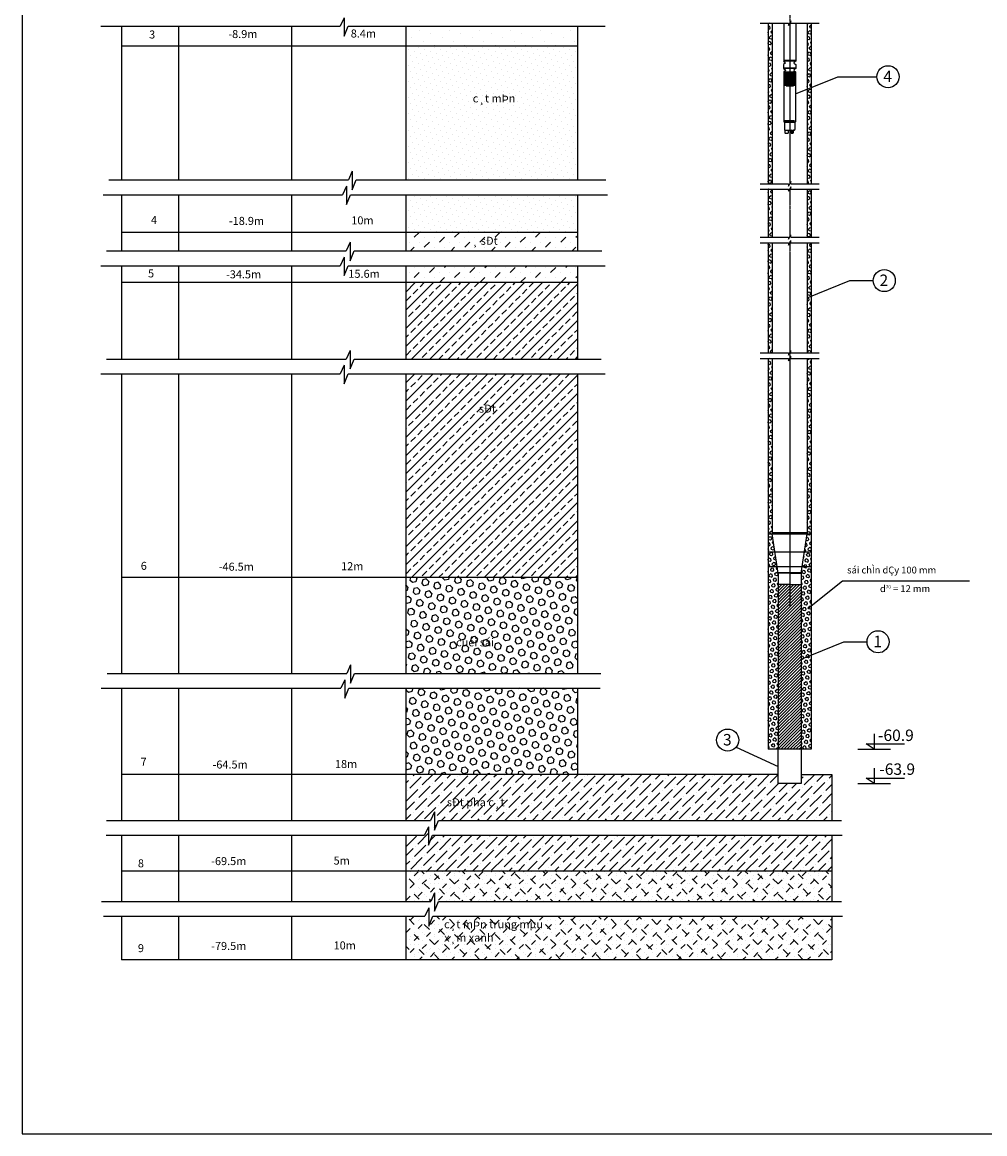
# Model space of a CAD drawing. Units: inches. Extents: x 21320 to 42345, y 6654 to 21504.
# Drawn here: x 21320 to 29739, y 6654 to 16376 of the extents above; entities that cross this region are included whole.
import ezdxf

# ---------------------------------------------------------------- set-up
doc = ezdxf.new("R2010")
doc.units = ezdxf.units.IN
doc.header["$MEASUREMENT"] = 0
doc.linetypes.add('ACAD_ISO04W100', pattern=[30, 24, -3, 0, -3])
doc.linetypes.add('CENTER', pattern=[2, 1.25, -0.25, 0.25, -0.25])
for name, color, linetype in [('duongdam', 2, 'Continuous'), ('duongnhat', 3, 'Continuous'), ('hatch', 4, 'Continuous'), ('MANH', 8, 'Continuous'), ('NET-DAM', 7, 'Continuous'), ('TEXT', 8, 'Continuous'), ('THAY', 140, 'Continuous'), ('timduong', 8, 'ACAD_ISO04W100'), ('TRUC', 8, 'CENTER')]:
    doc.layers.add(name, color=color, linetype=linetype)
doc.styles.add('STYLE1', font='VHARIAL.ttf')

msp = doc.modelspace()

# ---------------------------------------------------------------- hatches: boundary and pattern name
at = {"layer": 'duongnhat'}
h = msp.add_hatch(dxfattribs=at)
h.set_pattern_fill('LINE', color=256, scale=75, style=0)
h.set_pattern_definition([(0, (21980.01, -7278.355), (0, 9.375), [])])
h.paths.add_polyline_path([(28032.86, 15825.64), (28082.86, 15825.64), (28082.86, 15909.79), (28082.86, 15942.33), (28032.86, 15942.33)])
h.paths.add_polyline_path([(28032.86, 15942.33), (27982.86, 15942.33), (27982.86, 15909.79), (27982.86, 15825.64), (28032.86, 15825.64)])
h = msp.add_hatch(dxfattribs=at)
h.set_pattern_fill('LINE', color=256, scale=75, angle=90, style=0)
h.set_pattern_definition([(90, (21980.01, -7278.355), (-9.375, 6e-16), [])])
h.paths.add_polyline_path([(28032.86, 15825.64), (28082.86, 15825.64), (28082.86, 15909.79), (28082.86, 15942.33), (28032.86, 15942.33)])
h.paths.add_polyline_path([(28032.86, 15942.33), (27982.86, 15942.33), (27982.86, 15909.79), (27982.86, 15825.64), (28032.86, 15825.64)])
h = msp.add_hatch(dxfattribs=at)
h.set_pattern_fill('LINE', color=256, scale=150, angle=45, style=0)
h.set_pattern_definition([(45, (15927.163, -30622.844), (-13.258252, 13.258252), [])])
h.paths.add_polyline_path([(28132.86, 11456.45), (28032.86, 11456.45), (27932.86, 11456.45), (27932.86, 10016.45), (28132.86, 10016.45)])
at = {"layer": 'hatch'}
h = msp.add_hatch(dxfattribs=at)
h.set_pattern_fill('DOTS', color=256, scale=1500, angle=45, style=0)
h.paths.add_polyline_path([(26175.76, 16470.87), (26175.76, 17041.28), (24675.76, 17041.28), (24675.76, 16470.87)])
h.paths.add_polyline_path([(26175.76, 16167.72), (26175.76, 16340.8), (24675.76, 16340.8), (24675.76, 16167.72)])
h.paths.add_polyline_path([(25153.65, 16866.24), (25834.79, 16866.24), (25834.79, 16725.38), (25153.65, 16725.38)], flags=24)
h = msp.add_hatch(dxfattribs=at)
h.set_pattern_fill('HEX', color=256, scale=120, angle=45, style=0)
h.paths.add_polyline_path([(28221.86, 16366.87), (28186.86, 16366.87), (28186.86, 14962.17), (28221.86, 14962.17)])
h.paths.add_polyline_path([(27843.86, 14962.17), (27878.86, 14962.17), (27878.86, 16366.87), (27843.86, 16366.87)])
h = msp.add_hatch(dxfattribs=at)
h.set_pattern_fill('DOTS', color=256, scale=800, angle=45, style=0)
h.paths.add_polyline_path([(26175.76, 14996.99), (26175.76, 16167.72), (24675.76, 16167.72), (24675.76, 14996.99)])
h.paths.add_polyline_path([(26175.76, 14538.09), (26175.76, 14866.92), (24675.76, 14866.92), (24675.76, 14538.09)])
h.paths.add_polyline_path([(25243.39, 15762.34), (25667.5, 15762.34), (25667.5, 15620.05), (25243.39, 15620.05)], flags=24)
h = msp.add_hatch(dxfattribs=at)
h.set_pattern_fill('HEX', color=256, scale=120, angle=45, style=0)
h.paths.add_polyline_path([(28221.86, 14781.23), (28221.86, 14917.14), (28186.86, 14917.14), (28186.86, 14781.23), (28186.86, 14497.11), (28221.86, 14497.11)])
h.paths.add_polyline_path([(27878.86, 14781.23), (27878.86, 14917.14), (27843.86, 14917.14), (27843.86, 14781.23), (27843.86, 14497.11), (27878.86, 14497.11)])
h = msp.add_hatch(dxfattribs=at)
h.set_pattern_fill('MUDST', color=256, scale=250, angle=45, style=0)
h.paths.add_polyline_path([(26175.76, 14376), (26175.76, 14538.09), (24675.76, 14538.09), (24675.76, 14376)])
h.paths.add_polyline_path([(24675.76, 14245.93), (24675.76, 14098.07), (26175.76, 14098.07), (26175.76, 14245.93)])
h.paths.add_polyline_path([(25233.67, 14517.2), (25549.58, 14517.2), (25549.58, 14393.19), (25233.67, 14393.19)], flags=24)
h = msp.add_hatch(dxfattribs=at)
h.set_pattern_fill('HEX', color=256, scale=120, angle=45, style=0)
h.paths.add_polyline_path([(28221.86, 14397.24), (28221.86, 14446.38), (28186.86, 14446.38), (28186.86, 14397.24), (28186.86, 13485.21), (28221.86, 13485.21)])
h.paths.add_polyline_path([(27843.86, 13485.21), (27878.86, 13485.21), (27878.86, 14397.24), (27878.86, 14446.38), (27843.86, 14446.38), (27843.86, 14397.24)])
h = msp.add_hatch(dxfattribs=at)
h.set_pattern_fill('ANSI33', color=256, scale=450, style=0)
h.paths.add_polyline_path([(24675.76, 14098.07), (24675.76, 13430.25), (26175.76, 13430.25), (26175.76, 14098.07)])
h.paths.add_polyline_path([(26175.76, 13300.18), (24675.76, 13300.18), (24675.76, 11518.55), (26175.76, 11518.55)])
h.paths.add_polyline_path([(25297.59, 13048.57), (25516.43, 13048.57), (25516.43, 12925.14), (25297.59, 12925.14)], flags=24)
h = msp.add_hatch(dxfattribs=at)
h.set_pattern_fill('HEX', color=256, scale=120, angle=45, style=0)
h.paths.add_polyline_path([(28221.86, 13434.48), (28186.86, 13434.48), (28186.86, 11900.63), (28221.86, 11900.63)])
h.paths.add_polyline_path([(27878.86, 13434.48), (27843.86, 13434.48), (27843.86, 11900.63), (27878.86, 11900.63)])
h = msp.add_hatch(dxfattribs=at)
h.set_pattern_fill('HEX', color=256, scale=120, angle=45, style=0)
h.paths.add_polyline_path([(28162.43, 11744.94), (28221.86, 11744.94), (28221.86, 11900.63), (28186.86, 11900.63)])
h.paths.add_polyline_path([(28221.86, 11744.94), (28162.43, 11744.94), (28141.91, 11614.17), (28221.86, 11614.17)])
h.paths.add_polyline_path([(27903.28, 11744.94), (27843.86, 11744.94), (27843.86, 11614.17), (27923.8, 11614.17)])
h.paths.add_polyline_path([(27878.86, 11900.63), (27843.86, 11900.63), (27843.86, 11744.94), (27903.28, 11744.94)])
h = msp.add_hatch(dxfattribs=at)
h.set_pattern_fill('HEX', color=256, scale=120, angle=45, style=0)
h.paths.add_polyline_path([(27843.86, 10016.45), (27932.86, 10016.45), (27932.86, 11556.45), (27923.8, 11614.17), (27843.86, 11614.17), (27843.86, 11320.27)])
h.paths.add_polyline_path([(28221.86, 11320.27), (28221.86, 11614.17), (28141.91, 11614.17), (28134.07, 11564.17), (28145.77, 11564.17), (28145.77, 11556.45), (28132.86, 11556.45), (28132.86, 10016.45), (28221.86, 10016.45)])
h = msp.add_hatch(dxfattribs=at)
h.set_pattern_fill('HEX', color=256, scale=250, angle=135, style=0)
h.paths.add_polyline_path([(26175.76, 10679.8), (26175.76, 11518.55), (24675.76, 11518.55), (24675.76, 10679.8)])
h.paths.add_polyline_path([(24675.76, 10549.73), (24675.76, 9796.94), (26175.76, 9796.94), (26175.76, 10549.73)])
h.paths.add_polyline_path([(25097.62, 11004.74), (25559.06, 11004.74), (25559.06, 10850.89), (25097.62, 10850.89)], flags=24)
h = msp.add_hatch(dxfattribs=at)
h.set_pattern_fill('ANSI36', color=256, scale=450, style=0)
h.paths.add_polyline_path([(24675.76, 9796.94), (24675.76, 9394.95), (24891.79, 9394.95), (24925.12, 9469.79), (24925.12, 9309.05), (24960.29, 9394.95), (28402.12, 9394.95), (28402.12, 9796.94), (28132.86, 9796.94), (28132.86, 9716.45), (27932.86, 9716.45), (27932.86, 9796.94)])
h.paths.add_polyline_path([(24908.49, 9264.88), (24873.32, 9178.98), (24873.32, 9339.72), (24840, 9264.88), (24675.76, 9264.88), (24675.76, 8951.26), (28402.12, 8951.26), (28402.12, 9264.88)])
h.paths.add_polyline_path([(25016.82, 9605.68), (25686.64, 9605.68), (25686.64, 9481.68), (25016.82, 9481.68)], flags=24)
h = msp.add_hatch(dxfattribs=at)
h.set_pattern_fill('MUDST', color=256, scale=250, angle=135, style=0)
h.paths.add_polyline_path([(28402.12, 8686.06), (28402.12, 8951.26), (24675.76, 8951.26), (24675.76, 8686.06), (24894.06, 8686.06), (24927.39, 8760.9), (24927.39, 8600.16), (24962.56, 8686.06)])
h.paths.add_polyline_path([(28402.12, 8175.28), (28402.12, 8555.99), (24910.76, 8555.99), (24875.59, 8470.09), (24875.59, 8630.83), (24842.27, 8555.99), (24675.76, 8555.99), (24675.76, 8175.28)])
h.paths.add_polyline_path([(24992.81, 8538.7), (26036.36, 8538.7), (26036.36, 8279.94), (24992.81, 8279.94)], flags=24)
h = msp.add_hatch(dxfattribs=at)
h.set_pattern_fill('MUDST', color=256, scale=200, angle=45, style=0)
h.paths.add_polyline_path([(24675.76, 8951.26), (24675.76, 8686.06), (24894.06, 8686.06), (24927.39, 8760.9), (24927.39, 8600.16), (24962.56, 8686.06), (28402.12, 8686.06), (28402.12, 8951.26)])
h.paths.add_polyline_path([(24910.76, 8555.99), (24875.59, 8470.09), (24875.59, 8630.83), (24842.27, 8555.99), (24675.76, 8555.99), (24675.76, 8175.28), (28402.12, 8175.28), (28402.12, 8555.99)])
h.paths.add_polyline_path([(24992.81, 8538.7), (26036.36, 8538.7), (26036.36, 8279.94), (24992.81, 8279.94)], flags=24)

# ---------------------------------------------------------------- linework, layer by layer
at = {"color": 140, "lineweight": 0}
for p, q in [((24675.76, 16340.8), (24675.76, 16167.72)), ((26175.76, 16167.72), (26175.76, 16340.8)), ((24675.76, 16167.72), (26175.76, 16167.72)), ((26175.76, 16167.72), (24675.76, 16167.72)), ((24675.76, 16167.72), (24675.76, 14996.99)), ((26175.76, 14996.99), (26175.76, 16167.72)), ((24675.76, 14866.92), (24675.76, 14538.09)), ((26175.76, 14538.09), (26175.76, 14866.92)), ((24675.76, 14538.09), (26175.76, 14538.09)), ((26175.76, 14538.09), (24675.76, 14538.09)), ((24675.76, 14538.09), (24675.76, 14376)), ((26175.76, 14376), (26175.76, 14538.09)), ((24675.76, 14245.93), (24675.76, 14098.07)), ((26175.76, 14098.07), (26175.76, 14245.93)), ((24675.76, 14098.07), (26175.76, 14098.07))]:
    msp.add_line(p, q, dxfattribs=at)
msp.add_lwpolyline([(21320.28, 6653.59), (42345.28, 6653.59), (42345.28, 21503.59), (21320.28, 21503.59)], close=True)
at = {"layer": 'duongdam'}
for p, q in [((27980.27, 15974.79), (27980.27, 15969.79)), ((28085.36, 15974.79), (27980.27, 15974.79)), ((28085.36, 15969.79), (27980.27, 15969.79)), ((28085.36, 16039.79), (27980.36, 16039.79)), ((27980.36, 16039.79), (27980.36, 16034.79)), ((28085.36, 16034.79), (27980.36, 16034.79)), ((28085.36, 16039.79), (28085.36, 16034.79)), ((28085.36, 15974.79), (28085.36, 15969.79)), ((27982.86, 15942.33), (28082.86, 15942.33)), ((27982.86, 15909.79), (27982.86, 15504.21)), ((28082.86, 15909.79), (28082.86, 15504.21)), ((27982.86, 15825.64), (28082.86, 15825.64)), ((27982.86, 15504.21), (27986.47, 15501.19)), ((27986.47, 15501.19), (27986.47, 15437.8)), ((28082.86, 15504.21), (28079.25, 15501.19)), ((28079.25, 15501.19), (28079.25, 15437.8)), ((27991.47, 15432.8), (28051.57, 15432.8)), ((27991.47, 15432.8), (27991.47, 15408.33)), ((27993.97, 15405.83), (28019.49, 15405.83)), ((28019.49, 15432.8), (28019.49, 15405.83)), ((28045.75, 15432.8), (28045.75, 15405.83)), ((28045.75, 15405.83), (28060.32, 15405.83)), ((28054.07, 15430.3), (28054.07, 15405.83)), ((28062.82, 15430.3), (28062.82, 15408.33)), ((28065.32, 15432.8), (28074.25, 15432.8)), ((27843.86, 11900.63), (27883.69, 11900.63)), ((28186.86, 11906.45), (27878.86, 11906.45)), ((27932.86, 11556.45), (27878.86, 11900.63)), ((28132.86, 11556.45), (28186.86, 11900.63)), ((28182.02, 11900.63), (28221.86, 11900.63)), ((27843.86, 11744.94), (28221.86, 11744.94)), ((27843.86, 11614.17), (28221.86, 11614.17)), ((27919.83, 11564.17), (28145.77, 11564.17)), ((27932.86, 11556.45), (27932.86, 10016.45)), ((28032.86, 11556.45), (27932.86, 11556.45)), ((28032.86, 11556.45), (28132.86, 11556.45)), ((28145.77, 11556.45), (28132.86, 11556.45)), ((28132.86, 11556.45), (28132.86, 10016.45)), ((28145.77, 11564.17), (28145.77, 11556.45)), ((28032.86, 11456.45), (27932.86, 11456.45)), ((28032.86, 11456.45), (28132.86, 11456.45)), ((28221.86, 10016.45), (27843.86, 10016.45)), ((27932.86, 9716.45), (27932.86, 10016.45)), ((28132.86, 10016.45), (28132.86, 9716.45)), ((28132.86, 9716.45), (27932.86, 9716.45))]:
    msp.add_line(p, q, dxfattribs=at)
for points in [[(27980.27, 16034.79), (27990.33, 16027.58), (27992.82, 16019.15), (27980.27, 16007.33), (27980.27, 15974.79)], [(27980.27, 15969.79), (27992.92, 15962.58), (27995.41, 15954.15), (27982.86, 15942.33), (27982.86, 15909.79)], [(28085.36, 16034.79), (28072.79, 16027.58), (28070.3, 16019.15), (28085.36, 16007.33), (28085.36, 15974.79)], [(28085.36, 15969.79), (28072.79, 15962.58), (28070.3, 15954.15), (28082.86, 15942.33), (28082.86, 15909.79)]]:
    msp.add_lwpolyline(points, dxfattribs=at)
for centre, radius, start, end in [((27991.47, 15437.8), 5, 180, 270), ((27993.97, 15408.33), 2.5, 180, 270), ((28051.57, 15430.3), 2.5, 0, 90), ((28060.32, 15408.33), 2.5, 270, 0), ((28065.32, 15430.3), 2.5, 90, 180), ((28074.25, 15437.8), 5, 270, 0)]:
    msp.add_arc(centre, radius, start, end, dxfattribs=at)
at = {"layer": 'duongnhat'}
for p, q in [((28001.61, 15820.34), (28065.56, 15820.34)), ((27991.94, 15517.36), (28075.11, 15517.36)), ((27991.94, 15506.44), (28075.11, 15506.44)), ((27991.94, 15501.63), (28075.11, 15501.63)), ((27878.86, 11912.6), (28186.86, 11912.6)), ((27883.7, 11900.56), (28182.02, 11900.56)), ((28771.04, 10151.67), (28771.04, 10017.77)), ((28628.79, 10017.77), (28913.29, 10017.77)), ((28771.04, 10017.77), (28703.29, 10064.47)), ((28703.29, 10064.47), (29036.56, 10064.47)), ((28771.04, 9851.67), (28771.04, 9717.77)), ((28771.04, 9717.77), (28703.29, 9764.47)), ((28703.29, 9764.47), (29036.56, 9764.47)), ((28628.79, 9717.77), (28913.29, 9717.77))]:
    msp.add_line(p, q, dxfattribs=at)
at = {"layer": 'MANH'}
for p, q in [((22006.96, 16340.8), (24102.32, 16340.8)), ((24135.64, 16415.63), (24102.32, 16340.8)), ((24135.64, 16415.63), (24135.64, 16254.89)), ((24135.64, 16254.89), (24170.81, 16340.8)), ((24170.81, 16340.8), (26418.27, 16340.8)), ((27773.86, 16366.87), (28022.84, 16366.87)), ((28022.84, 16366.87), (28022.84, 16346.82)), ((28022.84, 16346.82), (28032.86, 16366.87)), ((28042.87, 16386.93), (28032.86, 16366.87)), ((28042.87, 16366.87), (28042.87, 16386.93)), ((28042.87, 16366.87), (28291.86, 16366.87)), ((24207.39, 15071.83), (24174.07, 14996.99)), ((24207.39, 15071.83), (24207.39, 14911.09)), ((22078.71, 14996.99), (24174.07, 14996.99)), ((24207.39, 14911.09), (24242.56, 14996.99)), ((24242.56, 14996.99), (26423.74, 14996.99)), ((28042.87, 14982.22), (28032.86, 14962.17)), ((28042.87, 14962.17), (28042.87, 14982.22)), ((24155.59, 14941.76), (24122.27, 14866.92)), ((24155.59, 14941.76), (24155.59, 14781.02)), ((27773.86, 14962.17), (28022.84, 14962.17)), ((27773.86, 14917.14), (28022.84, 14917.14)), ((27773.86, 14917.14), (28022.84, 14917.14)), ((28022.84, 14942.11), (28032.86, 14962.17)), ((28022.84, 14962.17), (28022.84, 14942.11)), ((28022.84, 14897.08), (28032.86, 14917.14)), ((28022.84, 14917.14), (28022.84, 14897.08)), ((28022.84, 14897.08), (28032.86, 14917.14)), ((28022.84, 14917.14), (28022.84, 14897.08)), ((28042.87, 14937.2), (28032.86, 14917.14)), ((28042.87, 14962.17), (28291.86, 14962.17)), ((28042.87, 14917.14), (28042.87, 14937.2)), ((28042.87, 14917.14), (28291.86, 14917.14)), ((28042.87, 14917.14), (28291.86, 14917.14)), ((22026.91, 14866.92), (24122.27, 14866.92)), ((24155.59, 14781.02), (24190.76, 14866.92)), ((24190.76, 14866.92), (26438.21, 14866.92)), ((27773.86, 14497.11), (28022.84, 14497.11)), ((28022.84, 14477.06), (28042.87, 14517.17)), ((28022.84, 14497.11), (28022.84, 14477.06)), ((28042.87, 14497.11), (28042.87, 14517.17)), ((28042.87, 14497.11), (28291.86, 14497.11)), ((24187.44, 14450.84), (24154.12, 14376)), ((24187.44, 14450.84), (24187.44, 14290.1)), ((27773.86, 14446.38), (28022.84, 14446.38)), ((28022.84, 14426.32), (28042.87, 14466.44)), ((28022.84, 14446.38), (28022.84, 14426.32)), ((28042.87, 14446.38), (28042.87, 14466.44)), ((28042.87, 14446.38), (28291.86, 14446.38)), ((22058.76, 14376), (24154.12, 14376)), ((24135.64, 14320.77), (24102.32, 14245.93)), ((24135.64, 14320.77), (24135.64, 14160.03)), ((24187.44, 14290.1), (24222.61, 14376)), ((24222.61, 14376), (26389.98, 14376)), ((22006.96, 14245.93), (24102.32, 14245.93)), ((24135.64, 14160.03), (24170.81, 14245.93)), ((24170.81, 14245.93), (26418.27, 14245.93)), ((22058.76, 13430.25), (24154.12, 13430.25)), ((24187.44, 13505.08), (24154.12, 13430.25)), ((24187.44, 13505.08), (24187.44, 13344.34)), ((24187.44, 13344.34), (24222.61, 13430.25)), ((24222.61, 13430.25), (26384.07, 13430.25)), ((27773.86, 13485.21), (28022.84, 13485.21)), ((27773.86, 13434.48), (28022.84, 13434.48)), ((28022.84, 13465.15), (28042.87, 13505.27)), ((28022.84, 13485.21), (28022.84, 13465.15)), ((28022.84, 13414.42), (28042.87, 13454.53)), ((28022.84, 13434.48), (28022.84, 13414.42)), ((28042.87, 13485.21), (28042.87, 13505.27)), ((28042.87, 13485.21), (28291.86, 13485.21)), ((28042.87, 13434.48), (28042.87, 13454.53)), ((28042.87, 13434.48), (28291.86, 13434.48)), ((24135.64, 13375.01), (24102.32, 13300.18)), ((24135.64, 13375.01), (24135.64, 13214.27)), ((22006.96, 13300.18), (24102.32, 13300.18)), ((24135.64, 13214.27), (24170.81, 13300.18)), ((24170.81, 13300.18), (26418.27, 13300.18)), ((24192.5, 10754.64), (24159.18, 10679.8)), ((24192.5, 10754.64), (24192.5, 10593.9)), ((22063.82, 10679.8), (24159.18, 10679.8)), ((24140.71, 10624.57), (24107.38, 10549.73)), ((24140.71, 10624.57), (24140.71, 10463.83)), ((24192.5, 10593.9), (24227.67, 10679.8)), ((24227.67, 10679.8), (26380.88, 10679.8)), ((22012.03, 10549.73), (24107.38, 10549.73)), ((24140.71, 10463.83), (24175.88, 10549.73)), ((24175.88, 10549.73), (26375.1, 10549.73)), ((24925.12, 9469.79), (24891.79, 9394.95)), ((24925.12, 9469.79), (24925.12, 9309.05)), ((22058.15, 9394.95), (24891.79, 9394.95)), ((24873.32, 9339.72), (24840, 9264.88)), ((24873.32, 9339.72), (24873.32, 9178.98)), ((24925.12, 9309.05), (24960.29, 9394.95)), ((24960.29, 9394.95), (28487.41, 9394.95)), ((22054.37, 9264.88), (24840, 9264.88)), ((24873.32, 9178.98), (24908.49, 9264.88)), ((24908.49, 9264.88), (28491.61, 9264.88)), ((24927.39, 8760.9), (24894.06, 8686.06)), ((24927.39, 8760.9), (24927.39, 8600.16)), ((22014.03, 8686.06), (24894.06, 8686.06)), ((24927.39, 8600.16), (24962.56, 8686.06)), ((24962.56, 8686.06), (28487.41, 8686.06)), ((22031.7, 8555.99), (24842.27, 8555.99)), ((24875.59, 8630.83), (24842.27, 8555.99)), ((24875.59, 8630.83), (24875.59, 8470.09)), ((24875.59, 8470.09), (24910.76, 8555.99)), ((24910.76, 8555.99), (28493.89, 8555.99))]:
    msp.add_line(p, q, dxfattribs=at)
at = {"layer": 'NET-DAM'}
for p, q in [((27878.86, 16366.87), (27878.86, 14962.17)), ((27980.36, 16366.87), (27980.36, 16038.08)), ((28085.36, 16366.87), (28085.36, 16038.08)), ((28186.86, 16366.87), (28186.86, 14962.17)), ((27878.86, 14917.14), (27878.86, 14781.23)), ((28186.86, 14917.14), (28186.86, 14781.23)), ((27878.86, 14781.23), (27878.86, 14497.11)), ((28186.86, 14781.23), (28186.86, 14497.11)), ((27878.86, 14736.2), (27878.86, 14507.68)), ((27878.86, 14446.38), (27878.86, 14397.24)), ((27878.86, 14446.38), (27878.86, 14397.24)), ((27878.86, 14397.24), (27878.86, 13485.21)), ((28186.86, 14446.38), (28186.86, 14397.24)), ((28186.86, 14397.24), (28186.86, 13485.21)), ((27878.86, 14346.51), (27878.86, 13485.21)), ((27878.86, 13434.48), (27878.86, 11900.63)), ((27878.86, 13434.48), (27878.86, 11900.63)), ((28186.86, 13434.48), (28186.86, 11900.63))]:
    msp.add_line(p, q, dxfattribs=at)
at = {"layer": 'TEXT'}
for p, q in [((28082.86, 15748.3), (28455.26, 15899.07)), ((28455.26, 15899.07), (28796.52, 15899.07)), ((28186.86, 13965.17), (28559.26, 14115.93)), ((28559.26, 14115.93), (28763.26, 14115.93)), ((28191.24, 11248.37), (28495.74, 11490.38)), ((28495.74, 11490.38), (29604.72, 11490.38)), ((28132.86, 10805.76), (28505.26, 10956.52)), ((28505.26, 10956.52), (28709.26, 10956.52)), ((27564.24, 10034.86), (27932.86, 9866.45))]:
    msp.add_line(p, q, dxfattribs=at)
for centre in [(28893.16, 15899.07), (28859.9, 14115.93), (28805.9, 10956.52), (27490.49, 10097.32)]:
    msp.add_circle(centre, 96.64, dxfattribs=at)
at = {"layer": 'THAY'}
for p, q in [((22187.93, 16340.8), (22187.93, 14996.99)), ((22687.93, 16340.8), (22687.93, 14996.99)), ((23675.76, 16340.8), (23675.76, 14996.99)), ((24675.76, 16340.8), (24675.76, 14996.99)), ((26175.76, 16340.8), (26175.76, 14996.99)), ((27843.86, 16366.87), (27843.86, 14962.17)), ((28221.86, 16366.87), (28221.86, 14962.17)), ((26175.76, 16167.72), (22187.93, 16167.72)), ((27843.86, 14917.14), (27843.86, 14781.23)), ((28221.86, 14917.14), (28221.86, 14781.23)), ((22187.93, 14866.92), (22187.93, 14376)), ((22687.93, 14866.92), (22687.93, 14376)), ((23675.76, 14866.92), (23675.76, 14376)), ((24675.76, 14866.92), (24675.76, 14376)), ((26175.76, 14866.92), (26175.76, 14376)), ((27843.86, 14781.23), (27843.86, 14497.11)), ((28221.86, 14781.23), (28221.86, 14497.11)), ((26175.76, 14538.09), (22187.93, 14538.09)), ((27843.86, 14446.38), (27843.86, 14397.24)), ((27843.86, 14397.24), (27843.86, 13485.21)), ((28221.86, 14446.38), (28221.86, 14397.24)), ((28221.86, 14397.24), (28221.86, 13485.21)), ((22187.93, 14245.93), (22187.93, 13430.25)), ((22687.93, 14245.93), (22687.93, 13430.25)), ((23675.76, 14245.93), (23675.76, 13430.25)), ((24675.76, 14245.93), (24675.76, 13430.25)), ((26175.76, 14245.93), (26175.76, 13430.25)), ((26175.76, 14098.07), (22187.93, 14098.07)), ((27843.86, 13434.48), (27843.86, 11320.27)), ((28221.86, 13434.48), (28221.86, 11320.27)), ((22187.93, 13300.18), (22187.93, 10679.8)), ((22687.93, 13300.18), (22687.93, 10679.8)), ((23675.76, 13300.18), (23675.76, 10679.8)), ((24675.76, 13300.18), (24675.76, 10679.8)), ((26175.76, 13300.18), (26175.76, 10679.8)), ((26175.76, 11518.55), (22187.93, 11518.55)), ((27843.86, 11320.27), (27843.86, 10016.45)), ((28221.86, 11320.27), (28221.86, 10016.45)), ((22187.93, 10549.73), (22187.93, 9394.95)), ((22687.93, 10549.73), (22687.93, 9394.95)), ((23675.76, 10549.73), (23675.76, 9394.95)), ((24675.76, 10549.73), (24675.76, 9394.95)), ((26175.76, 10549.73), (26175.76, 9796.94)), ((27932.86, 9796.94), (22187.93, 9796.94)), ((28132.86, 9796.94), (28402.12, 9796.94)), ((28402.12, 9796.94), (28402.12, 9394.95)), ((22187.93, 9264.88), (22187.93, 8686.06)), ((22687.93, 9264.88), (22687.93, 8686.06)), ((23675.76, 9264.88), (23675.76, 8686.06)), ((24675.76, 9264.88), (24675.76, 8686.06)), ((28402.12, 9264.88), (28402.12, 8686.06)), ((28402.12, 8951.26), (22187.93, 8951.26)), ((22187.93, 8555.99), (22187.93, 8175.28)), ((22687.93, 8555.99), (22687.93, 8175.28)), ((23675.76, 8555.99), (23675.76, 8175.28)), ((24675.76, 8555.99), (24675.76, 8175.28)), ((28402.12, 8555.99), (28402.12, 8175.28)), ((28402.12, 8175.28), (22187.93, 8175.28))]:
    msp.add_line(p, q, dxfattribs=at)
at = {"layer": 'timduong'}
for p, q in [((28032.86, 16920.5), (28032.86, 14962.17)), ((28032.86, 16039.79), (28032.86, 15200.27)), ((28032.86, 14917.14), (28032.86, 14507.68)), ((28032.86, 14456.95), (28032.86, 11441.48))]:
    msp.add_line(p, q, dxfattribs=at)
at = {"layer": 'TRUC'}
for p, q in [((28032.86, 16366.87), (28032.86, 14962.17)), ((28032.86, 14917.14), (28032.86, 14781.23)), ((28032.86, 14736.2), (28032.86, 14507.68)), ((28032.86, 14456.95), (28032.86, 14397.24)), ((28032.86, 14346.51), (28032.86, 13485.21)), ((28032.86, 13434.48), (28032.86, 11269.54))]:
    msp.add_line(p, q, dxfattribs=at)

# ---------------------------------------------------------------- texts
at = {"layer": 'TEXT', "attachment_point": 1, "style": 'STYLE1'}
for s, insert, char_height, width in [('3', (22429.98, 16303.52), 70, 1194.078), ('-8.9m', (23123.06, 16307.67), 70, 1194.078), ('8.4m', (24193.66, 16312.27), 70, 1194.078), ('4', (28852.12, 15951.98), 100, 96.641), ('c¸t mÞn', (25260.89, 15744.84), 70, 1194.078), ('4', (22446.32, 14681.07), 70, 1194.078), ('-18.9m', (23128.06, 14673.31), 70, 1194.078), ('10m', (24198.66, 14677.91), 70, 1194.078), ('¸ sÐt', (25251.17, 14499.7), 70, 1194.078), ('5', (22420.87, 14213.64), 70, 1194.078), ('-34.5m', (23102.62, 14205.88), 70, 1194.078), ('15.6m', (24173.22, 14210.48), 70, 1194.078), ('2', (28818.85, 14168.85), 100, 96.641), ('sÐt', (25315.09, 13031.07), 70, 1194.078), ('6', (22357.13, 11656.17), 70, 1194.078), ('-46.5m', (23038.88, 11648.41), 70, 1194.078), ('12m', (24109.48, 11653.02), 70, 1194.078), ('sái chÌn dÇy 100 mm', (28535.69, 11614.54), 60, 1335.6045), ('d{\\H0.5x;70} = 12 mm', (28822.36, 11451.75), 60, 1335.6045), ('cuéi sái', (25115.12, 10987.24), 70, 1194.078), ('1', (28764.85, 11009.44), 100, 96.641), ('3', (27449.45, 10150.24), 100, 96.641), ('-60.9', (28805.8, 10189.08), 100, 352.6405), ('7', (22355.52, 9942.05), 70, 1194.078), ('-64.5m', (22984.88, 9918.18), 70, 1194.078), ('18m', (24055.48, 9922.78), 70, 1194.078), ('-63.9', (28817.41, 9892.95), 100, 352.6405), ('sÐt pha c¸t', (25034.32, 9588.18), 70, 1194.078), ('8', (22331.94, 9054.12), 70, 1194.078), ('-69.5m', (22973.09, 9073.47), 70, 1194.078), ('5m', (24043.69, 9078.07), 70, 1194.078), ('c¸t mÞn trung mµu\\P       x¸m xanh', (25010.31, 8521.2), 70, 1194.078), ('9', (22331.94, 8312.07), 70, 1194.078), ('-79.5m', (22973.09, 8331.42), 70, 1194.078), ('10m', (24043.69, 8336.02), 70, 1194.078)]:
    msp.add_mtext(s, dxfattribs=dict(at, insert=insert, char_height=char_height, width=width))

doc.saveas('drawing.dxf')
